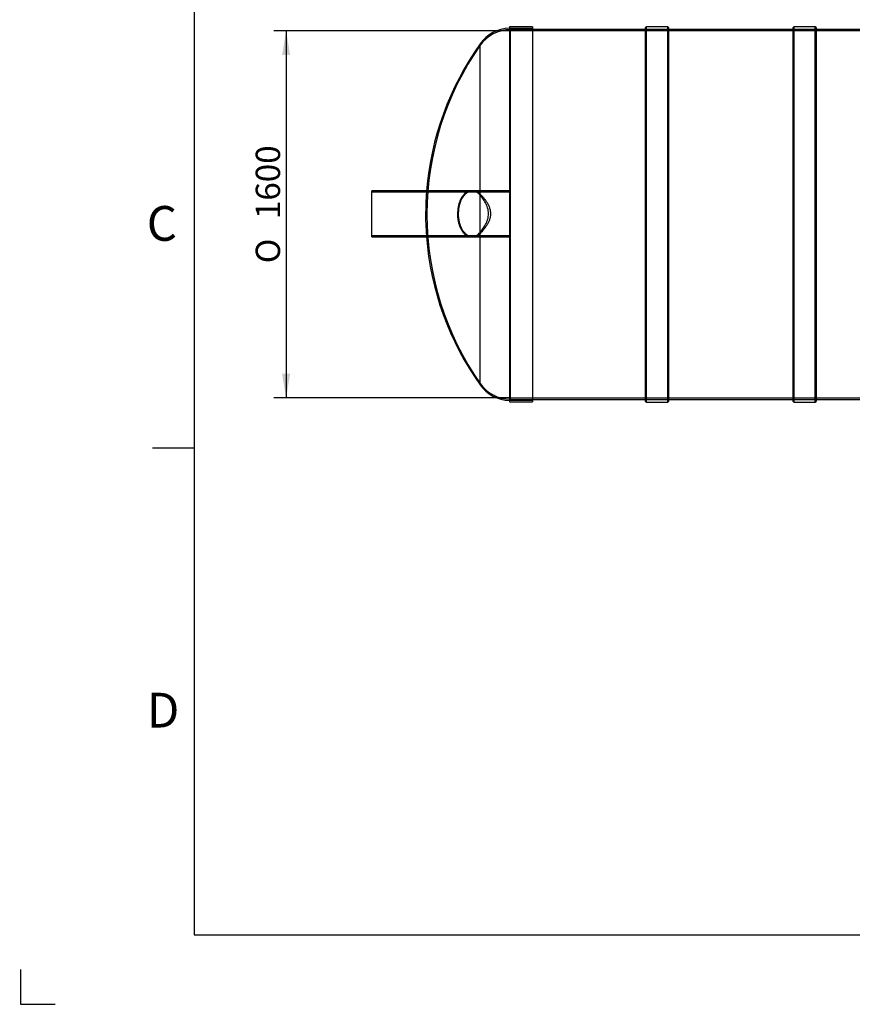
# Model space of a CAD drawing. Units: millimetres. Extents: x 0 to 420, y -1 to 296.
# Drawn here: x 0 to 120, y -1 to 141 of the extents above; entities that cross this region are included whole.
import ezdxf
from ezdxf import colors
from ezdxf.entities.mleader import LeaderData, LeaderLine
from ezdxf.enums import TextEntityAlignment as Align
from ezdxf.lldxf.tags import DXFTag
from ezdxf.math import Vec2, Vec3

# ---------------------------------------------------------------- set-up
doc = ezdxf.new("R2010")
doc.units = ezdxf.units.MM
for name, color, linetype in [('ByBlock', 7, 'Continuous'), ('D1600_OTS1_20.02', 7, 'Continuous'), ('D1600_SILINDER_1', 7, 'Continuous'), ('Default', 7, 'Continuous'), ('RIBI1600', 7, 'Continuous'), ('TORU_200_20.02.2', 7, 'Continuous')]:
    doc.layers.add(name, color=color, linetype=linetype)
doc.styles.add('SEACAD_Solid_Edge_ISO', font='seiso.ttf')
doc.styles.add('SEACAD_Solid_Edge_ISO1_Symbols', font='semeci1.ttf')
tags = doc.linetypes.add('HIDDEN2', pattern=[4.7625, 3.175, -1.5875]).pattern_tags.tags
tags[6:7] = [DXFTag(74, 4), DXFTag(75, 0), DXFTag(340, '0'), DXFTag(46, 0.0), DXFTag(50, 0.0), DXFTag(44, 0.0), DXFTag(45, 0.0)]
tags[4:5] = [DXFTag(74, 4), DXFTag(75, 0), DXFTag(340, '0'), DXFTag(46, 0.0), DXFTag(50, 0.0), DXFTag(44, 0.0), DXFTag(45, 0.0)]
doc.dimstyles.new('ISO', dxfattribs={"dimtxt": 3.5, "dimasz": 3.5, "dimexe": 1.75, "dimexo": 0, "dimgap": 0.875, "dimtad": 1, "dimdec": 0, "dimlfac": 30.30303, "dimtxsty": 'SEACAD_Solid_Edge_ISO', "dimblk1": '_SE_FILLED', "dimblk2": '_SE_FILLED', "dimsah": 1, "dimcen": 1.75, "dimadec": 0, "dimazin": 0, "dimtfac": 0.5, "dimtdec": 1, "dimtmove": 0, "dimatfit": 3, "dimfxl": 1, "dimarcsym": 0})

# ---------------------------------------------------------------- blocks, each defined once
blk = doc.blocks.new('_DOT')
at = {"color": 0}
blk.add_line((0, 0), (-1, 0), dxfattribs=at)
at = {"color": 0, "const_width": 0.333}
blk.add_lwpolyline([(-0.1665, 0, 1), (0.1665, 0, 1)], format="xyb", close=True, dxfattribs=at)
blk = doc.blocks.new('SE1')
at = {"layer": 'D1600_OTS1_20.02', "color": 7, "linetype": 'Continuous'}
for p, q in [((70.44, 139.91), (70.44, 85.99)), ((73.74, 139.91), (70.44, 139.91)), ((73.74, 139.91), (73.74, 85.99)), ((66.21, 115.72), (66.21, 137.46)), ((66.21, 88.44), (66.21, 110.36)), ((70.44, 85.99), (73.74, 85.99))]:
    blk.add_line(p, q, dxfattribs=at)
at = {"layer": 'D1600_OTS1_20.02', "color": 7, "linetype": 'HIDDEN2'}
for p, q in [((70.54, 139.68), (70.54, 86.22)), ((73.74, 139.68), (70.54, 139.68)), ((65.13, 116.33), (64.99, 116.33)), ((66.21, 110.36), (66.21, 115.72)), ((58.57, 113.03), (58.57, 112.87)), ((64.97, 109.73), (65.12, 109.73)), ((70.54, 86.22), (73.74, 86.22))]:
    blk.add_line(p, q, dxfattribs=at)
at = {"layer": 'D1600_OTS1_20.02', "color": 7, "linetype": 'Continuous'}
for centre, radius, start, end in [((70.54, 134.43), 5.28, 91.0744, 144.9941), ((100.61, 112.95), 42.24, 144.5284, 175.4071), ((100.61, 112.95), 42.24, 184.3687, 215.4716), ((70.54, 91.47), 5.28, 215.0059, 268.9256)]:
    blk.add_arc(centre, radius, start, end, dxfattribs=at)
at = {"layer": 'D1600_OTS1_20.02', "color": 7, "linetype": 'HIDDEN2'}
for centre, radius, start, end in [((70.54, 134.23), 5.28, 90, 144.9941), ((100.81, 113.03), 42.24, 144.9937, 180), ((100.61, 112.95), 42.24, 175.4071, 184.3687), ((100.81, 113.03), 42.24, 180, 180.1115), ((100.81, 112.87), 42.24, 179.8885, 180), ((100.81, 112.87), 42.24, 180, 215.0063), ((70.54, 91.66), 5.28, 215.0059, 270)]:
    blk.add_arc(centre, radius, start, end, dxfattribs=at)
for points, knots in [([(64.99, 116.33), (64.88, 116.33), (64.77, 116.32), (64.57, 116.27), (64.48, 116.24), (64.31, 116.15), (64.23, 116.1), (64.06, 115.98), (63.99, 115.92), (63.83, 115.76), (63.76, 115.67), (63.61, 115.48), (63.55, 115.37), (63.45, 115.2), (63.42, 115.14), (63.36, 115.02), (63.33, 114.96), (63.2, 114.63), (63.11, 114.34), (63.04, 113.94), (63.02, 113.86), (63, 113.7), (62.99, 113.62), (62.97, 113.37), (62.96, 113.21), (62.96, 112.95), (62.96, 112.87), (62.97, 112.7), (62.97, 112.62), (62.99, 112.37), (63.02, 112.21), (63.06, 111.97), (63.08, 111.89), (63.11, 111.74), (63.13, 111.66), (63.19, 111.45), (63.24, 111.31), (63.32, 111.11), (63.35, 111.04), (63.41, 110.92), (63.44, 110.86), (63.54, 110.69), (63.6, 110.58), (63.75, 110.39), (63.82, 110.3), (63.97, 110.15), (64.05, 110.08), (64.22, 109.96), (64.3, 109.91), (64.47, 109.83), (64.56, 109.79), (64.74, 109.75), (64.83, 109.74), (64.93, 109.73), (64.95, 109.73), (64.97, 109.73)], [0.1487736, 0.1487736, 0.1487736, 0.1487736, 0.1875, 0.1875, 0.21875, 0.21875, 0.25, 0.25, 0.28125, 0.28125, 0.3125, 0.3125, 0.34375, 0.34375, 0.359375, 0.359375, 0.375, 0.375, 0.4375, 0.4375, 0.453125, 0.453125, 0.46875, 0.46875, 0.5, 0.5, 0.515625, 0.515625, 0.53125, 0.53125, 0.5625, 0.5625, 0.578125, 0.578125, 0.59375, 0.59375, 0.625, 0.625, 0.640625, 0.640625, 0.65625, 0.65625, 0.6875, 0.6875, 0.71875, 0.71875, 0.75, 0.75, 0.78125, 0.78125, 0.8125, 0.8125, 0.84375, 0.84375, 0.8503576, 0.8503576, 0.8503576, 0.8503576]), ([(66.21, 110.22), (66.05, 110.07), (65.89, 109.96), (65.64, 109.84), (65.56, 109.8), (65.39, 109.76), (65.3, 109.74), (65.04, 109.72), (64.88, 109.74), (64.63, 109.83), (64.54, 109.86), (64.38, 109.95), (64.3, 110), (64.15, 110.13), (64.07, 110.2), (63.96, 110.31), (63.93, 110.36), (63.86, 110.44), (63.82, 110.49), (63.66, 110.73), (63.54, 110.96), (63.41, 111.28), (63.39, 111.34), (63.34, 111.48), (63.32, 111.55), (63.26, 111.76), (63.23, 111.9), (63.19, 112.13), (63.17, 112.21), (63.15, 112.37), (63.14, 112.45), (63.12, 112.68), (63.11, 112.84), (63.11, 113.08), (63.12, 113.17), (63.12, 113.33), (63.13, 113.41), (63.15, 113.65), (63.17, 113.8), (63.21, 114.03), (63.22, 114.11), (63.26, 114.26), (63.27, 114.33), (63.33, 114.55), (63.38, 114.68), (63.48, 114.94), (63.53, 115.06), (63.65, 115.29), (63.71, 115.4), (63.85, 115.59), (63.92, 115.68), (64.06, 115.85), (64.14, 115.92), (64.29, 116.05), (64.37, 116.1), (64.54, 116.19), (64.62, 116.23), (64.87, 116.32), (65.04, 116.34), (65.3, 116.32), (65.38, 116.31), (65.56, 116.27), (65.64, 116.24), (65.81, 116.16), (65.89, 116.11), (66.05, 116), (66.13, 115.93), (66.21, 115.86)], [0, 0, 0, 0, 0.0625, 0.0625, 0.09375, 0.09375, 0.125, 0.125, 0.1875, 0.1875, 0.21875, 0.21875, 0.25, 0.25, 0.28125, 0.28125, 0.296875, 0.296875, 0.3125, 0.3125, 0.375, 0.375, 0.390625, 0.390625, 0.40625, 0.40625, 0.4375, 0.4375, 0.453125, 0.453125, 0.46875, 0.46875, 0.5, 0.5, 0.515625, 0.515625, 0.53125, 0.53125, 0.5625, 0.5625, 0.578125, 0.578125, 0.59375, 0.59375, 0.625, 0.625, 0.65625, 0.65625, 0.6875, 0.6875, 0.71875, 0.71875, 0.75, 0.75, 0.78125, 0.78125, 0.8125, 0.8125, 0.875, 0.875, 0.90625, 0.90625, 0.9375, 0.9375, 0.96875, 0.96875, 1, 1, 1, 1]), ([(66.21, 115.86), (66.36, 115.72), (66.52, 115.55), (66.76, 115.27), (66.84, 115.17), (66.99, 114.96), (67.07, 114.85), (67.22, 114.61), (67.29, 114.49), (67.39, 114.3), (67.42, 114.23), (67.48, 114.09), (67.51, 114.02), (67.59, 113.81), (67.63, 113.66), (67.67, 113.44), (67.68, 113.36), (67.7, 113.2), (67.7, 113.12), (67.7, 112.89), (67.69, 112.74), (67.63, 112.43), (67.59, 112.28), (67.51, 112.07), (67.48, 112), (67.42, 111.86), (67.39, 111.8), (67.29, 111.6), (67.22, 111.48), (67.07, 111.24), (67, 111.13), (66.84, 110.92), (66.76, 110.81), (66.52, 110.53), (66.36, 110.36), (66.21, 110.22)], [0, 0, 0, 0, 0.125, 0.125, 0.1875, 0.1875, 0.25, 0.25, 0.3125, 0.3125, 0.34375, 0.34375, 0.375, 0.375, 0.4375, 0.4375, 0.46875, 0.46875, 0.5, 0.5, 0.5625, 0.5625, 0.625, 0.625, 0.65625, 0.65625, 0.6875, 0.6875, 0.75, 0.75, 0.8125, 0.8125, 0.875, 0.875, 1, 1, 1, 1])]:
    blk.add_open_spline(points, degree=3, knots=knots, dxfattribs=at)
at = {"layer": 'D1600_OTS1_20.02', "color": 7, "linetype": 'Continuous'}
for points, knots in [([(66.21, 115.72), (66.05, 115.89), (65.89, 116.03), (65.63, 116.17), (65.55, 116.22), (65.37, 116.28), (65.28, 116.3), (65.12, 116.33), (65.05, 116.33), (64.99, 116.33)], [0, 0, 0, 0, 0.0625, 0.0625, 0.09375, 0.09375, 0.125, 0.125, 0.1487736, 0.1487736, 0.1487736, 0.1487736]), ([(66.21, 110.36), (66.34, 110.51), (66.48, 110.67), (66.67, 110.95), (66.74, 111.05), (66.87, 111.26), (66.93, 111.37), (67.05, 111.59), (67.11, 111.71), (67.18, 111.89), (67.21, 111.96), (67.25, 112.08), (67.27, 112.15), (67.33, 112.35), (67.36, 112.48), (67.4, 112.76), (67.41, 112.9), (67.41, 113.19), (67.4, 113.32), (67.36, 113.6), (67.33, 113.74), (67.25, 114), (67.21, 114.13), (67.11, 114.37), (67.05, 114.49), (66.87, 114.83), (66.74, 115.03), (66.55, 115.31), (66.48, 115.4), (66.34, 115.57), (66.28, 115.65), (66.21, 115.72)], [0, 0, 0, 0, 0.125, 0.125, 0.1875, 0.1875, 0.25, 0.25, 0.3125, 0.3125, 0.34375, 0.34375, 0.375, 0.375, 0.4375, 0.4375, 0.5, 0.5, 0.5625, 0.5625, 0.625, 0.625, 0.6875, 0.6875, 0.75, 0.75, 0.875, 0.875, 0.9375, 0.9375, 1, 1, 1, 1]), ([(64.97, 109.73), (65.04, 109.73), (65.11, 109.74), (65.36, 109.78), (65.54, 109.84), (65.8, 109.99), (65.88, 110.05), (66.05, 110.19), (66.13, 110.27), (66.21, 110.36)], [0.8503576, 0.8503576, 0.8503576, 0.8503576, 0.875, 0.875, 0.9375, 0.9375, 0.96875, 0.96875, 1, 1, 1, 1])]:
    blk.add_open_spline(points, degree=3, knots=knots, dxfattribs=at)
at = {"layer": 'D1600_SILINDER_1', "color": 7, "linetype": 'HIDDEN2'}
for p, q in [((73.74, 139.55), (70.44, 139.55)), ((218.94, 139.35), (70.44, 139.35)), ((93.3, 139.55), (90, 139.55)), ((114.51, 139.55), (111.21, 139.55)), ((70.44, 86.55), (218.94, 86.55)), ((70.44, 86.35), (73.74, 86.35)), ((90, 86.35), (93.3, 86.35)), ((111.21, 86.35), (114.51, 86.35))]:
    blk.add_line(p, q, dxfattribs=at)
at = {"layer": 'D1600_SILINDER_1', "color": 7, "linetype": 'Continuous'}
for p, q in [((90, 139.55), (73.74, 139.55)), ((111.21, 139.55), (93.3, 139.55)), ((132.43, 139.55), (114.51, 139.55)), ((73.74, 86.35), (90, 86.35)), ((93.3, 86.35), (111.21, 86.35)), ((114.51, 86.35), (132.43, 86.35))]:
    blk.add_line(p, q, dxfattribs=at)
at = {"layer": 'RIBI1600', "color": 7, "linetype": 'Continuous'}
for p, q in [((90.1, 139.94), (90, 139.84)), ((90, 86.05), (90, 139.84)), ((90.1, 139.94), (90.1, 85.96)), ((93.2, 139.94), (90.1, 139.94)), ((93.2, 85.96), (93.2, 139.94)), ((93.3, 139.84), (93.2, 139.94)), ((93.3, 139.84), (93.3, 86.05)), ((111.31, 139.94), (111.21, 139.84)), ((111.21, 86.05), (111.21, 139.84)), ((111.31, 139.94), (111.31, 85.96)), ((114.41, 139.94), (111.31, 139.94)), ((114.41, 85.96), (114.41, 139.94)), ((114.51, 139.84), (114.41, 139.94)), ((114.51, 139.84), (114.51, 86.05)), ((90, 86.05), (90.1, 85.96)), ((90.1, 85.96), (93.2, 85.96)), ((93.2, 85.96), (93.3, 86.05)), ((111.21, 86.05), (111.31, 85.96)), ((111.31, 85.96), (114.41, 85.96)), ((114.41, 85.96), (114.51, 86.05))]:
    blk.add_line(p, q, dxfattribs=at)
at = {"layer": 'RIBI1600', "color": 7, "linetype": 'HIDDEN2'}
for p, q in [((93.3, 139.35), (90, 139.35)), ((114.51, 139.35), (111.21, 139.35)), ((90, 86.55), (93.3, 86.55)), ((111.21, 86.55), (114.51, 86.55))]:
    blk.add_line(p, q, dxfattribs=at)
at = {"layer": 'TORU_200_20.02.2', "color": 7, "linetype": 'Continuous'}
for p, q in [((50.64, 109.73), (50.64, 116.33)), ((65.06, 116.33), (50.64, 116.33)), ((50.64, 109.73), (65, 109.73))]:
    blk.add_line(p, q, dxfattribs=at)
at = {"layer": 'TORU_200_20.02.2', "color": 7, "linetype": 'HIDDEN2'}
for p, q in [((70.44, 116.13), (50.64, 116.13)), ((70.44, 116.33), (65.06, 116.33)), ((50.64, 109.93), (70.44, 109.93)), ((65, 109.73), (70.44, 109.73))]:
    blk.add_line(p, q, dxfattribs=at)
blk = doc.blocks.new('DMBLK36')
at = {"layer": 'Default', "linetype": 'Continuous'}
for points in [[(37.73, 135.85), (38.9, 135.85), (38.31, 139.35)], [(37.73, 90.05), (38.31, 86.55), (38.9, 90.05)]]:
    blk.add_hatch(color=7, dxfattribs=at).paths.add_polyline_path(points)
at = {"layer": 'Default', "color": 7, "linetype": 'Continuous'}
for p, q in [((70.44, 139.35), (36.56, 139.35)), ((38.31, 139.35), (38.31, 86.55)), ((70.44, 86.55), (36.56, 86.55))]:
    blk.add_line(p, q, dxfattribs=at)
for s, style, p in [('1600', 'SEACAD_Solid_Edge_ISO', (33.94, 112.27)), ('O', 'SEACAD_Solid_Edge_ISO1_Symbols', (33.94, 105.92))]:
    blk.add_text(s, height=3.5, rotation=90, dxfattribs=dict(at, style=style)).set_placement(p, align=Align.TOP_LEFT)
blk = doc.blocks.new('_SE_FILLED')
at = {"color": 0}
blk.add_line((0, 0), (-1, 0), dxfattribs=at)
blk.add_solid([(0, 0), (-1, -0.1665), (-1, 0.1665), (0, 0)], dxfattribs=at)

msp = doc.modelspace()

# ---------------------------------------------------------------- linework, layer by layer
at = {"layer": 'ByBlock', "color": 7, "linetype": 'Continuous'}
for p, q in [((25.0928, 286.3488), (25.0928, 9.3488)), ((25.0928, 9.3488), (410.0928, 9.3488)), ((0.0928, 4.3488), (0.0928, -0.6512)), ((0.0928, -0.6512), (5.0928, -0.6512))]:
    msp.add_line(p, q, dxfattribs=at)
at = {"layer": 'Default', "color": 7, "linetype": 'Continuous'}
msp.add_line((25.0928, 79.3488), (19.0928, 79.3488), dxfattribs=at)

# ---------------------------------------------------------------- block references
at = {"layer": 'Default'}
msp.add_blockref('SE1', (0, 0), dxfattribs=at)

# ---------------------------------------------------------------- texts
at = {"layer": 'Default', "char_height": 5, "width": 13.78061, "attachment_point": 1}
for s, insert in [('{\\fSolid Edge ISO|b0||i0||c0|p34;\\C7;\\H5.;\\W1.;C}', (18.2684, 114.1499)), ('{\\fSolid Edge ISO|b0||i0||c0|p34;\\C7;\\H5.;\\W1.;D}', (18.2684, 44.1499))]:
    msp.add_mtext(s, dxfattribs=dict(at, insert=insert))

# ---------------------------------------------------------------- dimensions: what is measured, and where the dimension line sits
at = {"layer": 'Default', "color": 7, "linetype": 'Continuous'}
dim = msp.add_linear_dim(base=(38.3123, 139.3496), p1=(70.4379, 139.3496), p2=(70.4379, 86.5496), angle=270, text='\\A1;%%C <>', dimstyle='ISO', override={"dimdec": 1}, dxfattribs=at)
dim.commit()
dim.dimension.update_dxf_attribs({"geometry": 'DMBLK36', "text_midpoint": (38.3123, 112.9496), "dimtype": 161})

# ---------------------------------------------------------------- leaders
ml = msp.add_multileader_mtext('Standard', dxfattribs=at)
ml.set_content('{\\pxsm0.9;\\fSolid Edge ISO|b0||i0||c0|p34;\\W1.;MV\\P}', color=256)
ml.set_leader_properties()
ml.set_arrow_properties(name='DOT')
ml.build(insert=Vec2(0, 0))
ml.multileader.update_dxf_attribs({"leader_type": 0, "dogleg_length": 0, "arrow_head_size": 3.5})
ctx = ml.context
ctx.base_point, ctx.char_height, ctx.arrow_head_size = Vec3(270.3584, 25.8973), 3.5, 3.5
notes = []
notes.append((ctx, [(0, (0, 0, 0), (0, 0), (1, 0), 1, [])]))
ctx.mtext.insert = Vec3(272.3584, 27.6508)
ml = msp.add_multileader_mtext('Standard', dxfattribs=at)
ml.set_content('{\\pxsm0.9;\\fSolid Edge ISO|b0||i0||c0|p34;\\W1.;28.03.2023\\P}', color=256)
ml.set_leader_properties()
ml.set_arrow_properties(name='DOT')
ml.build(insert=Vec2(0, 0))
ml.multileader.update_dxf_attribs({"leader_type": 0, "dogleg_length": 0, "arrow_head_size": 3.5})
ctx = ml.context
ctx.base_point, ctx.char_height, ctx.arrow_head_size = Vec3(244.8276, 25.3919), 3.5, 3.5
notes.append((ctx, [(0, (0, 0, 0), (0, 0), (1, 0), 1, [])]))
ctx.mtext.insert = Vec3(246.8276, 27.1594)
ml = msp.add_multileader_mtext('Standard', dxfattribs=at)
ml.set_content('{\\pxsm0.9;\\fSolid Edge ISO|b0||i0||c0|p34;\\W1.;Liiva-mudapüüdur 10m3\\P}', color=256)
ml.set_leader_properties()
ml.set_arrow_properties(name='DOT')
ml.build(insert=Vec2(0, 0))
ml.multileader.update_dxf_attribs({"leader_type": 0, "dogleg_length": 0, "arrow_head_size": 3.5})
ctx = ml.context
ctx.base_point, ctx.char_height, ctx.arrow_head_size = Vec3(353.1655, 24.6436), 3.5, 3.5
notes.append((ctx, [(0, (0, 0, 0), (0, 0), (1, 0), 1, [])]))
ctx.mtext.insert = Vec3(355.1655, 26.8591)
ml = msp.add_multileader_mtext('Standard', dxfattribs=at)
ml.set_content('{\\pxsm0.9;\\fSolid Edge ISO|b0||i0||c0|p34;\\W1.;1\\P}', color=256)
ml.set_leader_properties()
ml.set_arrow_properties(name='DOT')
ml.build(insert=Vec2(0, 0))
ml.multileader.update_dxf_attribs({"leader_type": 0, "dogleg_length": 0, "arrow_head_size": 3.5})
ctx = ml.context
ctx.base_point, ctx.char_height, ctx.arrow_head_size = Vec3(397.7916, 13.2698), 3.5, 3.5
notes.append((ctx, [(0, (0, 0, 0), (0, 0), (1, 0), 1, [])]))
ctx.mtext.insert = Vec3(399.7916, 15.0233)
for ctx, leaders in notes:
    for number, flags, end, landing, length, lines in leaders:
        leader = LeaderData()
        leader.index, (leader.has_last_leader_line, leader.has_dogleg_vector, leader.attachment_direction) = number, flags
        leader.last_leader_point, leader.dogleg_vector, leader.dogleg_length = Vec3(end), Vec3(landing), length
        for number, points, colour, breaks in lines:
            line = LeaderLine()
            line.index, line.vertices, line.color, line.breaks = number, Vec3.list(points), colors.encode_raw_color(colour), breaks
            leader.lines.append(line)
        ctx.leaders.append(leader)

doc.saveas('drawing.dxf')
